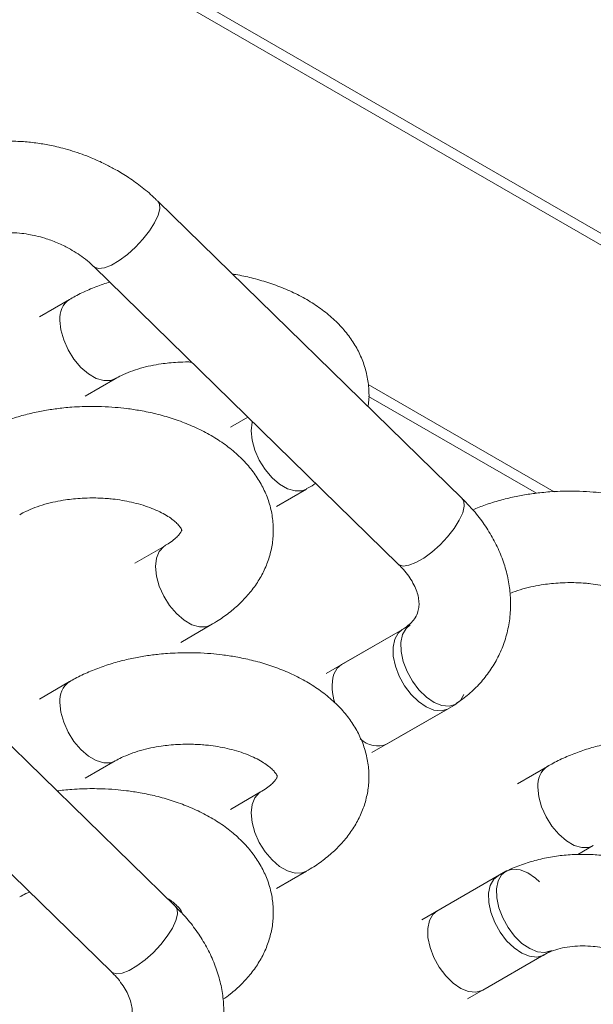
# Model space of a CAD drawing. Units: millimetres. Extents: x 1488 to 12188, y 1489 to 10331.
# Drawn here: x 6984 to 7024, y 5298 to 5366 of the extents above; entities that cross this region are included whole.
import ezdxf

# ---------------------------------------------------------------- set-up
doc = ezdxf.new("R2010")
doc.units = ezdxf.units.MM

msp = doc.modelspace()

# ---------------------------------------------------------------- linework, layer by layer
at = {"color": 7, "linetype": 'Continuous', "lineweight": 15}
for p, q in [((6826.451, 5465.67), (7174.348, 5264.833)), ((6826.451, 5464.853), (7174.348, 5264.017)), ((7014.663, 5333.064), (6993.544, 5353.704)), ((6989.106, 5349.162), (7010.225, 5328.523)), ((6987.419, 5346.885), (6985.333, 5345.681)), ((6988.508, 5340.181), (6990.594, 5341.385)), ((6999.791, 5338.72), (6998.591, 5338.027)), ((7001.766, 5332.527), (7003.852, 5333.732)), ((6994.048, 5329.799), (6991.962, 5328.595)), ((6994.776, 5304.768), (6973.657, 5325.408)), ((6995.137, 5323.095), (6997.223, 5324.3)), ((7010.506, 5323.992), (7005.22, 5320.941)), ((7010.506, 5323.992), (7006.281, 5321.553)), ((6969.219, 5320.866), (6990.338, 5300.226)), ((6987.419, 5320.367), (6985.333, 5319.163)), ((7008.395, 5315.442), (7014.229, 5318.809)), ((7009.456, 5316.054), (7013.681, 5318.493)), ((6988.508, 5313.663), (6990.594, 5314.868)), ((7020.565, 5314.491), (7018.479, 5313.287)), ((7000.677, 5312.713), (6998.591, 5311.509)), ((7022.663, 5308.37), (7023.739, 5308.992)), ((7001.766, 5306.009), (7003.852, 5307.214)), ((7017.683, 5307.223), (7011.85, 5303.855)), ((7017.135, 5306.906), (7012.91, 5304.467)), ((7015.024, 5298.356), (7020.858, 5301.723)), ((7016.085, 5298.968), (7020.31, 5301.407))]:
    msp.add_line(p, q, dxfattribs=at)
at = {"color": 8, "linetype": 'Continuous', "lineweight": 15}
for p, q in [((7008.129, 5340.991), (7021.025, 5333.547)), ((7019.799, 5333.438), (7008.165, 5340.154))]:
    msp.add_line(p, q, dxfattribs=at)
at = {"color": 8, "linetype": 'Continuous', "lineweight": 15, "flags": 128}
for points in [[(6993.543, 5353.705), (6993.655, 5353.522), (6993.681, 5353.176), (6993.57, 5352.729), (6993.329, 5352.207), (6992.972, 5351.639), (6992.518, 5351.06), (6991.996, 5350.502), (6991.434, 5349.999), (6990.866, 5349.579), (6990.325, 5349.266), (6989.842, 5349.08), (6989.445, 5349.03), (6989.157, 5349.12), (6989.104, 5349.164)], [(6986.761, 5345.431), (6986.827, 5344.773), (6987.019, 5344.078), (6987.326, 5343.386), (6987.731, 5342.738), (6988.21, 5342.171), (6988.736, 5341.718), (6989.277, 5341.405), (6989.803, 5341.252), (6990.282, 5341.265), (6990.599, 5341.389)], [(7000.1, 5338.418), (7000.085, 5338.36), (7000.02, 5337.777), (7000.085, 5337.119), (7000.277, 5336.424), (7000.584, 5335.732), (7000.989, 5335.084), (7001.469, 5334.517), (7001.994, 5334.064), (7002.535, 5333.752), (7003.061, 5333.598), (7003.54, 5333.612), (7003.849, 5333.73)], [(7010.225, 5328.523), (7010.276, 5328.48), (7010.564, 5328.39), (7010.961, 5328.44), (7011.444, 5328.626), (7011.985, 5328.939), (7012.553, 5329.359), (7013.115, 5329.863), (7013.637, 5330.42), (7014.09, 5331), (7014.448, 5331.567), (7014.689, 5332.089), (7014.8, 5332.536), (7014.773, 5332.882), (7014.663, 5333.064)], [(6994.043, 5329.796), (6993.955, 5329.739), (6993.648, 5329.402), (6993.456, 5328.928), (6993.391, 5328.345), (6993.456, 5327.687), (6993.648, 5326.992), (6993.955, 5326.3), (6994.36, 5325.652), (6994.839, 5325.085), (6995.365, 5324.632), (6995.906, 5324.319), (6996.432, 5324.166), (6996.911, 5324.179), (6997.22, 5324.298)], [(7010.499, 5323.988), (7010.21, 5323.74), (7009.972, 5323.316), (7009.858, 5322.771), (7009.874, 5322.137), (7010.018, 5321.451), (7010.284, 5320.753), (7010.654, 5320.084), (7011.108, 5319.482), (7011.62, 5318.982), (7012.159, 5318.614), (7012.694, 5318.398), (7013.194, 5318.348), (7013.63, 5318.466), (7013.679, 5318.492)], [(6986.761, 5318.913), (6986.827, 5318.255), (6987.019, 5317.56), (6987.326, 5316.868), (6987.731, 5316.22), (6988.21, 5315.653), (6988.736, 5315.2), (6989.277, 5314.887), (6989.803, 5314.734), (6990.282, 5314.747), (6990.599, 5314.871)], [(7019.907, 5313.038), (7019.972, 5312.38), (7020.164, 5311.684), (7020.472, 5310.993), (7020.877, 5310.344), (7021.356, 5309.777), (7021.881, 5309.324), (7022.423, 5309.012), (7022.948, 5308.858), (7023.427, 5308.872), (7023.745, 5308.995)], [(7000.672, 5312.71), (7000.584, 5312.653), (7000.277, 5312.316), (7000.085, 5311.842), (7000.02, 5311.259), (7000.085, 5310.601), (7000.277, 5309.906), (7000.584, 5309.214), (7000.989, 5308.566), (7001.469, 5307.999), (7001.994, 5307.546), (7002.535, 5307.234), (7003.061, 5307.08), (7003.54, 5307.094), (7003.849, 5307.212)], [(7017.137, 5306.907), (7016.839, 5306.654), (7016.601, 5306.23)], [(7016.601, 5306.23), (7016.487, 5305.685), (7016.503, 5305.051), (7016.647, 5304.365), (7016.913, 5303.668), (7017.283, 5302.998), (7017.737, 5302.396), (7018.249, 5301.896), (7018.788, 5301.528), (7019.323, 5301.312), (7019.823, 5301.262), (7020.259, 5301.38), (7020.317, 5301.411)], [(6990.338, 5300.226), (6990.389, 5300.184), (6990.677, 5300.094), (6991.073, 5300.144), (6991.557, 5300.33), (6992.098, 5300.643), (6992.666, 5301.063), (6993.227, 5301.566), (6993.75, 5302.124), (6994.203, 5302.703), (6994.561, 5303.271), (6994.802, 5303.793), (6994.912, 5304.24), (6994.886, 5304.586), (6994.776, 5304.768)]]:
    msp.add_lwpolyline(points, dxfattribs=at)
at = {"color": 7, "linetype": 'Continuous', "lineweight": 15, "flags": 128}
for points in [[(7014.763, 5319.486), (7014.525, 5319.061), (7014.178, 5318.782), (7013.742, 5318.664), (7013.242, 5318.714), (7012.707, 5318.93), (7012.168, 5319.298), (7011.656, 5319.798), (7011.202, 5320.4), (7010.832, 5321.07), (7010.566, 5321.768), (7010.422, 5322.453), (7010.406, 5323.087), (7010.52, 5323.632), (7010.758, 5324.057), (7011.054, 5324.309)], [(7006.281, 5321.553), (7005.985, 5321.301), (7005.747, 5320.877)], [(7017.149, 5306.546), (7017.387, 5306.971), (7017.734, 5307.25), (7018.17, 5307.368), (7018.67, 5307.318), (7019.205, 5307.102), (7019.744, 5306.734), (7020.017, 5306.488)], [(7020.858, 5301.723), (7020.807, 5301.696), (7020.371, 5301.578), (7019.871, 5301.628), (7019.336, 5301.844), (7018.797, 5302.212), (7018.285, 5302.712), (7017.831, 5303.314), (7017.461, 5303.984), (7017.195, 5304.682), (7017.051, 5305.368), (7017.035, 5306.001), (7017.149, 5306.546)], [(7012.91, 5304.467), (7012.614, 5304.215), (7012.376, 5303.791), (7012.262, 5303.246), (7012.278, 5302.612), (7012.422, 5301.926), (7012.688, 5301.228), (7013.058, 5300.559), (7013.512, 5299.957), (7014.024, 5299.457), (7014.563, 5299.089), (7015.098, 5298.873), (7015.598, 5298.823), (7016.035, 5298.941), (7016.085, 5298.968)]]:
    msp.add_lwpolyline(points, dxfattribs=at)
at = {"color": 8, "linetype": 'Continuous', "lineweight": 15}
for centre, start, end in [((6988.289, 5345.615), 124.29157, 186.87352), ((6988.289, 5319.097), 124.29157, 186.87352), ((7021.435, 5313.222), 124.2931, 186.87234)]:
    msp.add_arc(centre, 1.539, start, end, dxfattribs=at)
at = {"color": 7, "linetype": 'Continuous', "lineweight": 15}
for centre, radius, start, end in [((7008.938, 5320.016), 3.305, 164.90083, 200.24664), ((7008.775, 5317.617), 1.705, 225.82806, 293.54429)]:
    msp.add_arc(centre, radius, start, end, dxfattribs=at)
for points, knots in [([(6988.299, 5356.958), (6987.854, 5357.107), (6987.226, 5357.317), (6986.274, 5357.545), (6985.449, 5357.702), (6984.461, 5357.823), (6983.427, 5357.877), (6982.353, 5357.851), (6981.266, 5357.735), (6980.181, 5357.525), (6979.124, 5357.205), (6978.367, 5356.92), (6977.988, 5356.712), (6977.927, 5356.678)], [0, 0, 0, 0, 0.127126, 0.179524, 0.266251, 0.356227, 0.452637, 0.553097, 0.656654, 0.762526, 0.870138, 0.979037, 1, 1, 1, 1]), ([(6993.537, 5353.698), (6993.485, 5353.753), (6993.159, 5354.096), (6992.487, 5354.648), (6991.567, 5355.324), (6990.714, 5355.846), (6989.918, 5356.271), (6989.142, 5356.635), (6988.583, 5356.849), (6988.299, 5356.958)], [0, 0, 0, 0, 0.037547, 0.235527, 0.423882, 0.59151, 0.715536, 0.85504, 1, 1, 1, 1]), ([(6980.545, 5350.882), (6980.591, 5350.911), (6980.774, 5351.028), (6981.202, 5351.202), (6981.813, 5351.38), (6982.498, 5351.49), (6983.214, 5351.527), (6983.913, 5351.495), (6984.54, 5351.413), (6985.128, 5351.295), (6985.648, 5351.156), (6985.99, 5351.038), (6986.133, 5350.989)], [0, 0, 0, 0, 0.042688, 0.171423, 0.298008, 0.422802, 0.544594, 0.659319, 0.757837, 0.837859, 0.932429, 1, 1, 1, 1]), ([(6986.133, 5350.989), (6986.427, 5350.872), (6986.842, 5350.708), (6987.421, 5350.408), (6987.897, 5350.129), (6988.418, 5349.763), (6988.826, 5349.436), (6989.033, 5349.226), (6989.098, 5349.16)], [0, 0, 0, 0, 0.257858, 0.364146, 0.539345, 0.720063, 0.912393, 1, 1, 1, 1]), ([(7008.118, 5339.461), (7008.129, 5339.516), (7008.203, 5339.893), (7008.196, 5340.62), (7008.077, 5341.626), (7007.786, 5342.601), (7007.354, 5343.522), (7006.798, 5344.376), (7006.109, 5345.179), (7005.299, 5345.919), (7004.382, 5346.584), (7003.377, 5347.166), (7002.306, 5347.66), (7001.196, 5348.067), (7000.079, 5348.378), (6999.254, 5348.563), (6998.805, 5348.629), (6998.725, 5348.64)], [0, 0, 0, 0, 0.012358, 0.084124, 0.15778, 0.234214, 0.305925, 0.379677, 0.455594, 0.533284, 0.611896, 0.690454, 0.768002, 0.843926, 0.917301, 0.985406, 1, 1, 1, 1]), ([(6990.209, 5348.084), (6990.057, 5348.038), (6989.558, 5347.888), (6988.756, 5347.563), (6987.977, 5347.207), (6987.555, 5346.954), (6987.428, 5346.877)], [0, 0, 0, 0, 0.15163, 0.495498, 0.847345, 1, 1, 1, 1]), ([(6990.599, 5341.384), (6990.738, 5341.462), (6991.047, 5341.635), (6991.64, 5341.882), (6992.328, 5342.11), (6993.048, 5342.288), (6993.716, 5342.407), (6994.343, 5342.486), (6994.962, 5342.531), (6995.488, 5342.554), (6995.803, 5342.54), (6995.887, 5342.536)], [0, 0, 0, 0, 0.114125, 0.254041, 0.39324, 0.527535, 0.651124, 0.74222, 0.844481, 0.958752, 1, 1, 1, 1]), ([(6989.006, 5339.463), (6988.535, 5339.454), (6987.87, 5339.441), (6986.894, 5339.352), (6986.065, 5339.246), (6985.096, 5339.068), (6984.107, 5338.828), (6983.107, 5338.518), (6982.125, 5338.133), (6981.348, 5337.775), (6980.926, 5337.521), (6980.798, 5337.445)], [0, 0, 0, 0, 0.158392, 0.223395, 0.33091, 0.442152, 0.561167, 0.685035, 0.812699, 0.943326, 1, 1, 1, 1]), ([(6997.214, 5324.308), (6997.39, 5324.407), (6997.875, 5324.683), (6998.592, 5325.211), (6999.36, 5325.887), (7000.032, 5326.636), (7000.599, 5327.448), (7001.047, 5328.318), (7001.366, 5329.237), (7001.545, 5330.197), (7001.575, 5331.187), (7001.446, 5332.194), (7001.157, 5333.169), (7000.725, 5334.09), (7000.168, 5334.944), (6999.48, 5335.747), (6998.67, 5336.487), (6997.752, 5337.152), (6996.748, 5337.734), (6995.677, 5338.228), (6994.567, 5338.634), (6993.451, 5338.949), (6992.39, 5339.172), (6991.444, 5339.316), (6990.548, 5339.408), (6989.753, 5339.456), (6989.221, 5339.461), (6989.006, 5339.463)], [0, 0, 0, 0, 0.023745, 0.065624, 0.107711, 0.149728, 0.191461, 0.23285, 0.274035, 0.315326, 0.357164, 0.400105, 0.444666, 0.486473, 0.52947, 0.573729, 0.619021, 0.664851, 0.71065, 0.75586, 0.800123, 0.8429, 0.882605, 0.916603, 0.94443, 0.977522, 1, 1, 1, 1]), ([(7003.844, 5333.74), (7004.023, 5333.836), (7004.247, 5333.957), (7004.445, 5334.103), (7004.485, 5334.132)], [0, 0, 0, 0, 0.797743, 1, 1, 1, 1]), ([(7030.36, 5318.432), (7030.536, 5318.532), (7031.021, 5318.807), (7031.738, 5319.335), (7032.506, 5320.011), (7033.178, 5320.76), (7033.745, 5321.572), (7034.193, 5322.442), (7034.511, 5323.361), (7034.691, 5324.321), (7034.721, 5325.311), (7034.591, 5326.319), (7034.303, 5327.293), (7033.871, 5328.214), (7033.314, 5329.069), (7032.626, 5329.872), (7031.816, 5330.611), (7030.898, 5331.276), (7029.893, 5331.858), (7028.823, 5332.353), (7027.712, 5332.758), (7026.597, 5333.073), (7025.536, 5333.297), (7024.59, 5333.44), (7023.693, 5333.533), (7022.898, 5333.579), (7021.896, 5333.596), (7021.015, 5333.563), (7020.039, 5333.477), (7019.211, 5333.37), (7018.242, 5333.193), (7017.253, 5332.951), (7016.286, 5332.656), (7015.679, 5332.41), (7015.387, 5332.292)], [0, 0, 0, 0, 0.019014, 0.052547, 0.086247, 0.119892, 0.153309, 0.186451, 0.219428, 0.252491, 0.285993, 0.320377, 0.356058, 0.389534, 0.423963, 0.459403, 0.49567, 0.532368, 0.56904, 0.605241, 0.640684, 0.674937, 0.70673, 0.733953, 0.756236, 0.782733, 0.800732, 0.840211, 0.856413, 0.883211, 0.910938, 0.940603, 0.971477, 1, 1, 1, 1]), ([(6983.97, 5331.952), (6984.109, 5332.03), (6984.418, 5332.203), (6985.011, 5332.45), (6985.698, 5332.677), (6986.419, 5332.856), (6987.087, 5332.975), (6987.713, 5333.053), (6988.333, 5333.101), (6989.111, 5333.122), (6989.82, 5333.095), (6990.511, 5333.03), (6991.088, 5332.95), (6991.745, 5332.821), (6992.388, 5332.654), (6993.002, 5332.449), (6993.561, 5332.215), (6994.05, 5331.962), (6994.455, 5331.702), (6994.77, 5331.451), (6994.994, 5331.225), (6995.131, 5331.041), (6995.196, 5330.918), (6995.207, 5330.872), (6995.206, 5330.876), (6995.206, 5330.877)], [0, 0, 0, 0, 0.04113, 0.091555, 0.141722, 0.190121, 0.234662, 0.267492, 0.304347, 0.345529, 0.405241, 0.429718, 0.469967, 0.511239, 0.55483, 0.599447, 0.644526, 0.689669, 0.734702, 0.7797, 0.82507, 0.871487, 0.920404, 0.974745, 1, 1, 1, 1]), ([(7014.258, 5318.872), (7014.44, 5318.993), (7014.927, 5319.318), (7015.626, 5319.957), (7016.348, 5320.773), (7016.956, 5321.685), (7017.442, 5322.678), (7017.792, 5323.748), (7017.993, 5324.885), (7018.032, 5326.033), (7017.917, 5327.167), (7017.666, 5328.264), (7017.278, 5329.346), (7016.759, 5330.398), (7016.115, 5331.403), (7015.417, 5332.298), (7014.891, 5332.824), (7014.657, 5333.058)], [0, 0, 0, 0, 0.039926, 0.106944, 0.174346, 0.242293, 0.311074, 0.381081, 0.452774, 0.5266, 0.594616, 0.663401, 0.73291, 0.802962, 0.873264, 0.943433, 1, 1, 1, 1]), ([(6995.205, 5330.873), (6995.206, 5330.874), (6995.207, 5330.876), (6995.18, 5330.797), (6995.081, 5330.635), (6994.884, 5330.406), (6994.569, 5330.138), (6994.283, 5329.927), (6994.074, 5329.818), (6994.043, 5329.801)], [0, 0, 0, 0, 0.141718, 0.317111, 0.485558, 0.648314, 0.809704, 0.970853, 1, 1, 1, 1]), ([(7010.217, 5328.52), (7010.303, 5328.437), (7010.548, 5328.203), (7010.873, 5327.798), (7011.191, 5327.321), (7011.427, 5326.85), (7011.583, 5326.399), (7011.661, 5325.975), (7011.666, 5325.579), (7011.593, 5325.192), (7011.435, 5324.834), (7011.164, 5324.488), (7010.863, 5324.21), (7010.6, 5324.056), (7010.496, 5323.996)], [0, 0, 0, 0, 0.040141, 0.113578, 0.188576, 0.265275, 0.344429, 0.427609, 0.517784, 0.620716, 0.747823, 0.849159, 0.940979, 1, 1, 1, 1]), ([(7017.963, 5326.483), (7018.03, 5326.512), (7018.301, 5326.63), (7018.848, 5326.801), (7019.564, 5326.981), (7020.233, 5327.1), (7020.859, 5327.178), (7021.478, 5327.226), (7022.257, 5327.247), (7022.966, 5327.219), (7023.656, 5327.154), (7024.234, 5327.074), (7024.89, 5326.946), (7025.534, 5326.778), (7026.147, 5326.573), (7026.707, 5326.339), (7027.195, 5326.086), (7027.6, 5325.826), (7027.916, 5325.575), (7028.139, 5325.349), (7028.277, 5325.165), (7028.341, 5325.042), (7028.352, 5324.996), (7028.352, 5325), (7028.352, 5325.001)], [0, 0, 0, 0, 0.018022, 0.07225, 0.124567, 0.172712, 0.2082, 0.248038, 0.292554, 0.357099, 0.383557, 0.427064, 0.471677, 0.518796, 0.567025, 0.615753, 0.66455, 0.713228, 0.761868, 0.81091, 0.861085, 0.913962, 0.972701, 1, 1, 1, 1]), ([(6995.636, 5322.377), (6995.164, 5322.368), (6994.499, 5322.355), (6993.523, 5322.266), (6992.694, 5322.16), (6991.725, 5321.982), (6990.736, 5321.742), (6989.736, 5321.432), (6988.754, 5321.047), (6987.977, 5320.689), (6987.555, 5320.436), (6987.428, 5320.359)], [0, 0, 0, 0, 0.158392, 0.223395, 0.33091, 0.442152, 0.561167, 0.685035, 0.812699, 0.943326, 1, 1, 1, 1]), ([(7003.844, 5307.222), (7004.019, 5307.322), (7004.504, 5307.597), (7005.221, 5308.125), (7005.989, 5308.801), (7006.662, 5309.55), (7007.228, 5310.362), (7007.676, 5311.232), (7007.995, 5312.151), (7008.174, 5313.111), (7008.204, 5314.101), (7008.075, 5315.108), (7007.786, 5316.083), (7007.354, 5317.004), (7006.798, 5317.859), (7006.109, 5318.661), (7005.299, 5319.401), (7004.382, 5320.066), (7003.377, 5320.648), (7002.307, 5321.143), (7001.196, 5321.548), (7000.08, 5321.863), (6999.019, 5322.086), (6998.073, 5322.23), (6997.177, 5322.322), (6996.382, 5322.37), (6995.85, 5322.375), (6995.636, 5322.377)], [0, 0, 0, 0, 0.023745, 0.065624, 0.107711, 0.149728, 0.191461, 0.23285, 0.274035, 0.315325, 0.357164, 0.400105, 0.444666, 0.486473, 0.52947, 0.573729, 0.619021, 0.664851, 0.71065, 0.75586, 0.800123, 0.8429, 0.882605, 0.916603, 0.94443, 0.977522, 1, 1, 1, 1]), ([(7028.781, 5316.502), (7028.31, 5316.492), (7027.644, 5316.479), (7026.668, 5316.391), (7025.84, 5316.284), (7024.871, 5316.107), (7023.882, 5315.866), (7022.882, 5315.557), (7021.9, 5315.171), (7021.123, 5314.814), (7020.701, 5314.56), (7020.573, 5314.483)], [0, 0, 0, 0, 0.158392, 0.223395, 0.33091, 0.442152, 0.561167, 0.685035, 0.812699, 0.943326, 1, 1, 1, 1]), ([(6990.599, 5314.866), (6990.738, 5314.944), (6991.047, 5315.117), (6991.64, 5315.364), (6992.328, 5315.592), (6993.048, 5315.77), (6993.716, 5315.889), (6994.342, 5315.967), (6994.962, 5316.016), (6995.74, 5316.036), (6996.449, 5316.009), (6997.14, 5315.944), (6997.717, 5315.864), (6998.374, 5315.735), (6999.017, 5315.568), (6999.631, 5315.363), (7000.19, 5315.129), (7000.679, 5314.876), (7001.084, 5314.616), (7001.399, 5314.365), (7001.623, 5314.139), (7001.761, 5313.955), (7001.825, 5313.832), (7001.836, 5313.786), (7001.835, 5313.79), (7001.835, 5313.791)], [0, 0, 0, 0, 0.04113, 0.091555, 0.141722, 0.190121, 0.234662, 0.267492, 0.304347, 0.345529, 0.405241, 0.429718, 0.469967, 0.511239, 0.55483, 0.599447, 0.644526, 0.689669, 0.734702, 0.7797, 0.82507, 0.871488, 0.920404, 0.974746, 1, 1, 1, 1]), ([(7001.834, 5313.787), (7001.835, 5313.788), (7001.836, 5313.79), (7001.809, 5313.711), (7001.71, 5313.55), (7001.514, 5313.32), (7001.198, 5313.052), (7000.912, 5312.842), (7000.704, 5312.732), (7000.672, 5312.715)], [0, 0, 0, 0, 0.141718, 0.317111, 0.485558, 0.648314, 0.809704, 0.970853, 1, 1, 1, 1]), ([(6998.061, 5298.329), (6998.237, 5298.451), (6998.699, 5298.772), (6999.358, 5299.371), (7000.033, 5300.117), (7000.599, 5300.93), (7001.047, 5301.8), (7001.366, 5302.719), (7001.545, 5303.679), (7001.575, 5304.669), (7001.446, 5305.676), (7001.157, 5306.651), (7000.725, 5307.572), (7000.168, 5308.426), (6999.48, 5309.229), (6998.67, 5309.969), (6997.752, 5310.634), (6996.748, 5311.216), (6995.677, 5311.71), (6994.567, 5312.116), (6993.451, 5312.431), (6992.39, 5312.654), (6991.444, 5312.798), (6990.548, 5312.891), (6989.753, 5312.936), (6988.75, 5312.953), (6987.87, 5312.919), (6987.059, 5312.852), (6986.721, 5312.806), (6986.572, 5312.785)], [0, 0, 0, 0, 0.024568, 0.064823, 0.105012, 0.144928, 0.184516, 0.223908, 0.263402, 0.30342, 0.344492, 0.387112, 0.4271, 0.468225, 0.510558, 0.55388, 0.597715, 0.64152, 0.684762, 0.727099, 0.768015, 0.805991, 0.838509, 0.865126, 0.896777, 0.918277, 0.965435, 0.984788, 1, 1, 1, 1]), ([(7028.073, 5307.478), (7027.629, 5307.627), (7027, 5307.838), (7026.048, 5308.066), (7025.224, 5308.223), (7024.236, 5308.344), (7023.201, 5308.398), (7022.128, 5308.372), (7021.04, 5308.256), (7019.956, 5308.045), (7018.899, 5307.725), (7018.142, 5307.441), (7017.763, 5307.233), (7017.701, 5307.199)], [0, 0, 0, 0, 0.127126, 0.179524, 0.266251, 0.356227, 0.452636, 0.553097, 0.656654, 0.762526, 0.870138, 0.979036, 1, 1, 1, 1]), ([(6983.97, 5305.434), (6984.106, 5305.512), (6984.311, 5305.632), (6984.572, 5305.738), (6984.661, 5305.774)], [0, 0, 0, 0, 0.661404, 1, 1, 1, 1]), ([(6994.178, 5305.352), (6994.268, 5305.296), (6994.498, 5305.155), (6994.768, 5304.933), (6994.994, 5304.707), (6995.131, 5304.523), (6995.196, 5304.4), (6995.207, 5304.354), (6995.206, 5304.358), (6995.206, 5304.359)], [0, 0, 0, 0, 0.099202, 0.251989, 0.406039, 0.563646, 0.729741, 0.914251, 1, 1, 1, 1]), ([(6994.371, 5290.576), (6994.553, 5290.697), (6995.04, 5291.022), (6995.738, 5291.661), (6996.46, 5292.477), (6997.068, 5293.388), (6997.554, 5294.382), (6997.904, 5295.452), (6998.106, 5296.589), (6998.144, 5297.737), (6998.03, 5298.87), (6997.779, 5299.968), (6997.391, 5301.049), (6996.872, 5302.101), (6996.227, 5303.107), (6995.529, 5304.002), (6995.004, 5304.527), (6994.77, 5304.762)], [0, 0, 0, 0, 0.039926, 0.106945, 0.174346, 0.242293, 0.311074, 0.381081, 0.452773, 0.5266, 0.594616, 0.663401, 0.73291, 0.802962, 0.873264, 0.943433, 1, 1, 1, 1]), ([(7020.32, 5301.403), (7020.365, 5301.432), (7020.549, 5301.549), (7020.976, 5301.723), (7021.588, 5301.901), (7022.272, 5302.01), (7022.989, 5302.047), (7023.688, 5302.015), (7024.315, 5301.933), (7024.903, 5301.815), (7025.423, 5301.677), (7025.765, 5301.558), (7025.908, 5301.509)], [0, 0, 0, 0, 0.042687, 0.171422, 0.298008, 0.422802, 0.544594, 0.659319, 0.757837, 0.837859, 0.932429, 1, 1, 1, 1]), ([(6990.329, 5300.224), (6990.416, 5300.141), (6990.66, 5299.906), (6990.985, 5299.502), (6991.304, 5299.025), (6991.539, 5298.554), (6991.695, 5298.103), (6991.774, 5297.679), (6991.779, 5297.283), (6991.705, 5296.895), (6991.547, 5296.538), (6991.276, 5296.192), (6990.976, 5295.913), (6990.712, 5295.76), (6990.609, 5295.7)], [0, 0, 0, 0, 0.040141, 0.113579, 0.188576, 0.265275, 0.344429, 0.427609, 0.517784, 0.620716, 0.747823, 0.849159, 0.940979, 1, 1, 1, 1])]:
    msp.add_open_spline(points, degree=3, knots=knots, dxfattribs=at)

doc.saveas('drawing.dxf')
